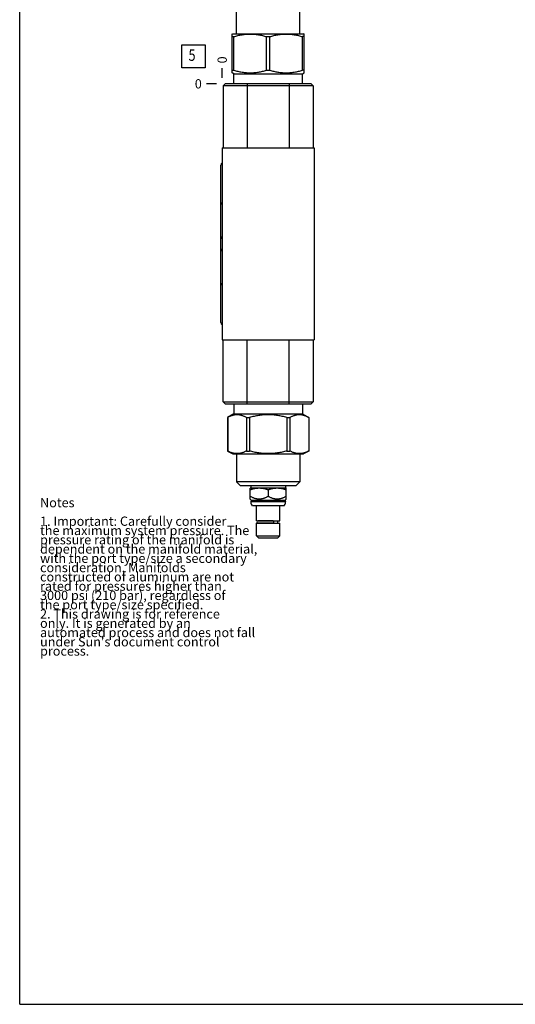
# Model space of a CAD drawing. Units: inches. Extents: x 0.3 to 21.7, y 0.3 to 16.7.
# Drawn here: x 0.3 to 5.7, y 0.3 to 10.9 of the extents above; entities that cross this region are included whole.
import ezdxf

# ---------------------------------------------------------------- set-up
doc = ezdxf.new("R2010")
doc.units = ezdxf.units.IN
doc.header["$LTSCALE"] = 1.21
doc.header["$MEASUREMENT"] = 0
doc.layers.get('0').update_dxf_attribs({"linetype": 'CONTINUOUS'})
doc.styles.get("Standard").update_dxf_attribs({"font": 'txt', "width": 0.8})
doc.dimstyles.new('DIMSTYLE_2', dxfattribs={"dimtxt": 0.1, "dimasz": 0.1875, "dimexe": 0.125, "dimexo": 0.0625, "dimgap": 0.025, "dimtad": 0, "dimtih": 1, "dimtoh": 1, "dimdec": 0, "dimlfac": 1.448975, "dimzin": 4, "dimdsep": 46, "dimtxsty": 'Standard', "dimblk": '_FILLED', "dimblk1": '_FILLED', "dimblk2": '_FILLED', "dimcen": 0.09, "dimadec": 0, "dimazin": 0, "dimtfac": 1, "dimtdec": 0, "dimtofl": 0, "dimtmove": 0, "dimatfit": 3, "dimldrblk": '_FILLED', "dimfxl": 1, "dimtolj": 1, "dimtzin": 4, "dimarcsym": 0})

# ---------------------------------------------------------------- blocks, each defined once
blk = doc.blocks.new('*D10')
at = {"color": 2, "linetype": 'Continuous'}
blk.add_line((2.487, 10.288), (2.487, 10.395), dxfattribs=at)
at = {"color": 2, "linetype": 'Continuous', "insert": (2.437, 10.445), "char_height": 0.1, "width": 0.08, "attachment_point": 1, "rotation": 90, "line_spacing_factor": 0.9}
blk.add_mtext('0', dxfattribs=at)
blk = doc.blocks.new('_FILLED')
at = {"color": 0, "linetype": 'ByBlock'}
blk.add_solid([(0, 0), (-1, 0.167), (-1, -0.167)], dxfattribs=at)
blk = doc.blocks.new('*D11')
at = {"color": 2, "linetype": 'Continuous'}
blk.add_line((2.424, 10.225), (2.317, 10.225), dxfattribs=at)
at = {"color": 2, "linetype": 'Continuous', "insert": (2.267, 10.275), "char_height": 0.1, "width": 0.08, "attachment_point": 3, "line_spacing_factor": 0.9}
blk.add_mtext('0', dxfattribs=at)
blk = doc.blocks.new('SUN_FACENUMBER_BL6', base_point=(2.177, 10.521))
at = {"color": 2, "linetype": 'Continuous'}
for p, q in [((2.052, 10.646), (2.302, 10.646)), ((2.052, 10.396), (2.052, 10.646)), ((2.302, 10.646), (2.302, 10.396)), ((2.302, 10.396), (2.052, 10.396))]:
    blk.add_line(p, q, dxfattribs=at)
at = {"color": 2, "linetype": 'Continuous', "width": 0.8}
blk.add_text('5', height=0.125, dxfattribs=at).set_placement((2.124, 10.472))

msp = doc.modelspace()

# ---------------------------------------------------------------- linework, layer by layer
at = {"color": 7, "linetype": 'Continuous'}
for p, q in [((0.3013, 0.3013), (0.3013, 16.6988)), ((2.6402, 10.7651), (2.6402, 11.0673)), ((3.3262, 10.7651), (3.3262, 11.0673)), ((2.5948, 10.762), (2.6002, 10.7651)), ((2.595, 10.3435), (2.595, 10.7621)), ((2.595, 10.7336), (2.6143, 10.7336)), ((2.6002, 10.7651), (3.3662, 10.7651)), ((2.6143, 10.372), (2.6143, 10.7336)), ((2.9639, 10.372), (2.9639, 10.7336)), ((2.9639, 10.7336), (3.0024, 10.7336)), ((3.0024, 10.372), (3.0024, 10.7336)), ((3.3521, 10.372), (3.3521, 10.7336)), ((3.3714, 10.7336), (3.3521, 10.7336)), ((3.3715, 10.762), (3.3662, 10.7651)), ((3.3714, 10.3435), (3.3714, 10.7621)), ((2.6119, 10.3337), (2.5948, 10.3435)), ((2.595, 10.372), (2.6143, 10.372)), ((2.6119, 10.2254), (2.6119, 10.3337)), ((2.6119, 10.3337), (3.3545, 10.3337)), ((2.9639, 10.372), (3.0024, 10.372)), ((3.3714, 10.372), (3.3521, 10.372)), ((3.3545, 10.3337), (3.3715, 10.3435)), ((3.3545, 10.2254), (3.3545, 10.3337)), ((2.5194, 10.2254), (2.498, 10.204)), ((2.498, 10.204), (2.498, 9.5352)), ((3.4684, 10.204), (2.498, 10.204)), ((3.447, 10.2254), (2.5194, 10.2254)), ((2.7568, 10.2254), (2.7568, 9.5352)), ((3.2096, 10.2254), (3.2096, 9.5352)), ((3.447, 10.2254), (3.4684, 10.204)), ((3.4684, 10.204), (3.4684, 9.5352)), ((2.487, 9.5352), (2.487, 7.4648)), ((2.487, 9.5352), (3.4794, 9.5352)), ((3.4794, 9.5352), (3.4794, 7.4648)), ((2.4725, 7.6518), (2.4725, 9.3482)), ((2.487, 7.4648), (3.4794, 7.4648)), ((2.498, 6.796), (2.498, 7.4648)), ((2.7568, 6.7746), (2.7568, 7.4648)), ((3.2096, 6.7746), (3.2096, 7.4648)), ((3.4684, 7.4648), (3.4684, 6.796)), ((2.498, 6.796), (3.4684, 6.796)), ((2.5194, 6.7746), (2.498, 6.796)), ((3.447, 6.7746), (3.4684, 6.796)), ((2.5194, 6.7746), (3.447, 6.7746)), ((2.6119, 6.7746), (2.6119, 6.6663)), ((3.3545, 6.7746), (3.3545, 6.6663)), ((2.6119, 6.6663), (2.5456, 6.628)), ((2.5456, 6.628), (2.5461, 6.628)), ((2.5456, 6.628), (2.5456, 6.2664)), ((2.5461, 6.628), (2.5461, 6.2664)), ((2.6119, 6.6663), (3.3545, 6.6663)), ((2.7479, 6.628), (2.7813, 6.628)), ((2.7479, 6.628), (2.7479, 6.2664)), ((2.7813, 6.628), (2.7813, 6.2664)), ((3.1851, 6.628), (3.2184, 6.628)), ((3.1851, 6.628), (3.1851, 6.2664)), ((3.2184, 6.628), (3.2184, 6.2664)), ((3.3545, 6.6663), (3.4207, 6.628)), ((3.4203, 6.628), (3.4207, 6.628)), ((3.4203, 6.628), (3.4203, 6.2664)), ((3.4207, 6.628), (3.4207, 6.2664)), ((2.5456, 6.2664), (2.5461, 6.2664)), ((2.5456, 6.2664), (2.6002, 6.2349)), ((2.7479, 6.2664), (2.7813, 6.2664)), ((3.1851, 6.2664), (3.2184, 6.2664)), ((3.4207, 6.2664), (3.3662, 6.2349)), ((3.4203, 6.2664), (3.4207, 6.2664)), ((2.6002, 6.2349), (3.3662, 6.2349)), ((2.6402, 6.2349), (2.6402, 5.9327)), ((3.3262, 6.2349), (3.3262, 5.9327)), ((3.3262, 5.9327), (2.6402, 5.9327)), ((2.6402, 5.9327), (2.683, 5.8899)), ((3.2834, 5.8899), (2.683, 5.8899)), ((2.7962, 5.8685), (2.7893, 5.8645)), ((2.7893, 5.747), (2.7893, 5.8645)), ((2.7962, 5.8899), (2.7962, 5.8685)), ((2.7962, 5.8685), (3.1702, 5.8685)), ((2.9832, 5.8472), (2.9832, 5.777)), ((3.1702, 5.8899), (3.1702, 5.8685)), ((3.1702, 5.8685), (3.1771, 5.8645)), ((3.1771, 5.747), (3.1771, 5.8645)), ((3.3262, 5.9327), (3.2834, 5.8899)), ((2.7893, 5.747), (2.8, 5.7363)), ((2.8, 5.7363), (3.1664, 5.7363)), ((2.8, 5.7363), (2.8, 5.7253)), ((3.1771, 5.747), (3.1664, 5.7363)), ((3.1664, 5.7363), (3.1664, 5.7253)), ((2.8, 5.7253), (2.7962, 5.7215)), ((3.1702, 5.7215), (2.7962, 5.7215)), ((2.7962, 5.7215), (2.7962, 5.7173)), ((3.1702, 5.7173), (2.7962, 5.7173)), ((2.8, 5.7253), (3.1664, 5.7253)), ((3.1541, 5.6746), (2.8123, 5.6746)), ((2.8562, 5.5144), (2.8562, 5.6746)), ((3.1102, 5.5144), (3.1102, 5.6746)), ((3.1664, 5.7253), (3.1702, 5.7215)), ((3.1702, 5.7215), (3.1702, 5.7173)), ((2.8562, 5.5144), (3.1102, 5.5144)), ((2.8562, 5.4882), (3.1102, 5.4882)), ((2.8562, 5.3509), (2.8562, 5.4882)), ((3.0357, 5.5134), (2.8717, 5.5134)), ((3.0357, 5.4893), (2.8717, 5.4893)), ((2.879, 5.5134), (2.879, 5.5144)), ((2.879, 5.4882), (2.879, 5.4893)), ((3.0874, 5.4882), (3.0874, 5.5144)), ((3.1102, 5.3509), (3.1102, 5.4882)), ((2.8562, 5.3509), (3.1102, 5.3509)), ((2.8776, 5.3295), (2.8562, 5.3509)), ((2.8776, 5.3295), (3.0888, 5.3295)), ((3.0888, 5.3295), (3.1102, 5.3509)), ((0.3013, 0.3013), (21.6988, 0.3013))]:
    msp.add_line(p, q, dxfattribs=at)
for centre, radius, start, end in [((2.861, 5.7173), 0.0649, 180, 221.26743), ((3.1053, 5.7173), 0.0649, 318.73257, 360), ((2.8717, 5.5013), 0.0121, 90, 270)]:
    msp.add_arc(centre, radius, start, end, dxfattribs=at)
for centre, major_axis, start_param, end_param in [((2.4966, 9.3482), (0.0242, 0), 1.9824203, 3.1415927), ((2.4966, 8.9465), (0, -0.0242), -1.5707963, -0.411624), ((2.4966, 8.5794), (0, -0.0242), -1.5707963, -0.411624), ((2.4966, 8.4206), (0.0242, 0), 1.9824203, 3.1415927), ((2.4966, 8.0535), (0.0242, 0), 1.9824203, 3.1415927), ((2.4966, 7.6518), (0, -0.0242), -1.5707963, -0.411624)]:
    msp.add_ellipse(centre, major_axis=major_axis, ratio=1, start_param=start_param, end_param=end_param, dxfattribs=at)
for points, knots in [([(2.6143, 10.7336), (2.6214, 10.7358), (2.6357, 10.7399), (2.6573, 10.7456), (2.679, 10.7505), (2.7008, 10.7546), (2.7228, 10.7579), (2.7448, 10.7603), (2.7669, 10.7617), (2.7891, 10.7622), (2.8112, 10.7617), (2.8333, 10.7603), (2.8554, 10.7579), (2.8773, 10.7546), (2.8992, 10.7505), (2.9209, 10.7456), (2.9425, 10.7399), (2.9568, 10.7358), (2.9639, 10.7336)], [0, 0, 0, 0, 0.062864, 0.1256052, 0.1882272, 0.2507375, 0.3131491, 0.3754805, 0.437755, 0.5, 0.562245, 0.6245195, 0.6868509, 0.7492625, 0.8117728, 0.8743948, 0.937136, 1, 1, 1, 1]), ([(3.0024, 10.7336), (3.0096, 10.7358), (3.0239, 10.7399), (3.0455, 10.7456), (3.0672, 10.7505), (3.089, 10.7546), (3.111, 10.7579), (3.133, 10.7603), (3.1551, 10.7617), (3.1773, 10.7622), (3.1994, 10.7617), (3.2215, 10.7603), (3.2436, 10.7579), (3.2655, 10.7546), (3.2874, 10.7505), (3.3091, 10.7456), (3.3307, 10.7399), (3.345, 10.7358), (3.3521, 10.7336)], [0, 0, 0, 0, 0.062864, 0.1256052, 0.1882272, 0.2507375, 0.3131491, 0.3754805, 0.437755, 0.5, 0.562245, 0.6245195, 0.6868509, 0.7492625, 0.8117728, 0.8743948, 0.937136, 1, 1, 1, 1]), ([(2.6143, 10.372), (2.6214, 10.3698), (2.6357, 10.3656), (2.6573, 10.36), (2.679, 10.355), (2.7008, 10.3509), (2.7228, 10.3476), (2.7448, 10.3452), (2.7669, 10.3438), (2.7891, 10.3433), (2.8112, 10.3438), (2.8333, 10.3452), (2.8554, 10.3476), (2.8773, 10.3509), (2.8992, 10.355), (2.9209, 10.36), (2.9425, 10.3656), (2.9568, 10.3698), (2.9639, 10.372)], [0, 0, 0, 0, 0.062864, 0.1256052, 0.1882272, 0.2507375, 0.3131491, 0.3754805, 0.437755, 0.5, 0.562245, 0.6245195, 0.6868509, 0.7492625, 0.8117728, 0.8743948, 0.937136, 1, 1, 1, 1]), ([(3.0024, 10.372), (3.0096, 10.3698), (3.0239, 10.3656), (3.0455, 10.36), (3.0672, 10.355), (3.089, 10.3509), (3.111, 10.3476), (3.133, 10.3452), (3.1551, 10.3438), (3.1773, 10.3433), (3.1994, 10.3438), (3.2215, 10.3452), (3.2436, 10.3476), (3.2655, 10.3509), (3.2874, 10.355), (3.3091, 10.36), (3.3307, 10.3656), (3.345, 10.3698), (3.3521, 10.372)], [0, 0, 0, 0, 0.062864, 0.1256052, 0.1882272, 0.2507375, 0.3131491, 0.3754805, 0.437755, 0.5, 0.562245, 0.6245195, 0.6868509, 0.7492625, 0.8117728, 0.8743948, 0.937136, 1, 1, 1, 1]), ([(2.7479, 6.628), (2.7439, 6.6302), (2.7357, 6.6344), (2.7232, 6.64), (2.7106, 6.6449), (2.698, 6.6491), (2.6853, 6.6524), (2.6726, 6.6548), (2.6598, 6.6562), (2.647, 6.6567), (2.6342, 6.6562), (2.6214, 6.6548), (2.6087, 6.6524), (2.596, 6.6491), (2.5833, 6.6449), (2.5708, 6.64), (2.5583, 6.6344), (2.5501, 6.6302), (2.5461, 6.628)], [0, 0, 0, 0, 0.0655288, 0.130058, 0.1936012, 0.2562102, 0.3179832, 0.3790685, 0.4396624, 0.5, 0.5603376, 0.6209315, 0.6820168, 0.7437898, 0.8063988, 0.869942, 0.9344712, 1, 1, 1, 1]), ([(3.1851, 6.628), (3.1686, 6.6324), (3.1437, 6.6384), (3.1103, 6.645), (3.0851, 6.6491), (3.0597, 6.6524), (3.0343, 6.6548), (3.0087, 6.6562), (2.9832, 6.6567), (2.9576, 6.6562), (2.9321, 6.6548), (2.9067, 6.6524), (2.8813, 6.6491), (2.8561, 6.645), (2.8226, 6.6384), (2.7978, 6.6324), (2.7813, 6.628)], [0, 0, 0, 0, 0.1249927, 0.1874943, 0.2499957, 0.3124969, 0.374998, 0.437499, 0.5, 0.562501, 0.625002, 0.6875031, 0.7500043, 0.8125057, 0.8750073, 1, 1, 1, 1]), ([(3.4203, 6.628), (3.4162, 6.6302), (3.408, 6.6344), (3.3956, 6.64), (3.383, 6.6449), (3.3704, 6.6491), (3.3577, 6.6524), (3.345, 6.6548), (3.3322, 6.6562), (3.3194, 6.6567), (3.3066, 6.6562), (3.2938, 6.6548), (3.281, 6.6524), (3.2683, 6.6491), (3.2557, 6.6449), (3.2432, 6.64), (3.2307, 6.6344), (3.2225, 6.6302), (3.2184, 6.628)], [0, 0, 0, 0, 0.0655288, 0.130058, 0.1936012, 0.2562102, 0.3179832, 0.3790685, 0.4396624, 0.5, 0.5603376, 0.6209315, 0.6820168, 0.7437898, 0.8063988, 0.869942, 0.9344712, 1, 1, 1, 1]), ([(2.7479, 6.2664), (2.7439, 6.2643), (2.7357, 6.2601), (2.7232, 6.2545), (2.7106, 6.2495), (2.698, 6.2454), (2.6853, 6.2421), (2.6726, 6.2397), (2.6598, 6.2383), (2.647, 6.2378), (2.6342, 6.2383), (2.6214, 6.2397), (2.6087, 6.2421), (2.596, 6.2454), (2.5833, 6.2495), (2.5708, 6.2545), (2.5583, 6.2601), (2.5501, 6.2643), (2.5461, 6.2664)], [0, 0, 0, 0, 0.0655288, 0.130058, 0.1936012, 0.2562102, 0.3179832, 0.3790685, 0.4396624, 0.5, 0.5603376, 0.6209315, 0.6820168, 0.7437898, 0.8063988, 0.869942, 0.9344712, 1, 1, 1, 1]), ([(3.1851, 6.2664), (3.1686, 6.262), (3.1437, 6.2561), (3.1103, 6.2495), (3.0851, 6.2454), (3.0597, 6.2421), (3.0343, 6.2397), (3.0087, 6.2383), (2.9832, 6.2378), (2.9576, 6.2383), (2.9321, 6.2397), (2.9067, 6.2421), (2.8813, 6.2454), (2.8561, 6.2495), (2.8226, 6.2561), (2.7978, 6.262), (2.7813, 6.2664)], [0, 0, 0, 0, 0.1249927, 0.1874943, 0.2499957, 0.3124969, 0.374998, 0.437499, 0.5, 0.562501, 0.625002, 0.6875031, 0.7500043, 0.8125057, 0.8750073, 1, 1, 1, 1]), ([(3.4203, 6.2664), (3.4162, 6.2643), (3.408, 6.2601), (3.3956, 6.2545), (3.383, 6.2495), (3.3704, 6.2454), (3.3577, 6.2421), (3.345, 6.2397), (3.3322, 6.2383), (3.3194, 6.2378), (3.3066, 6.2383), (3.2938, 6.2397), (3.281, 6.2421), (3.2683, 6.2454), (3.2557, 6.2495), (3.2432, 6.2545), (3.2307, 6.2601), (3.2225, 6.2643), (3.2184, 6.2664)], [0, 0, 0, 0, 0.0655288, 0.130058, 0.1936012, 0.2562102, 0.3179832, 0.3790685, 0.4396624, 0.5, 0.5603376, 0.6209315, 0.6820168, 0.7437898, 0.8063988, 0.869942, 0.9344712, 1, 1, 1, 1]), ([(2.9832, 5.8472), (2.9792, 5.8485), (2.9713, 5.851), (2.9594, 5.8544), (2.9474, 5.8574), (2.9352, 5.8599), (2.9231, 5.8619), (2.9108, 5.8634), (2.8985, 5.8643), (2.8862, 5.8646), (2.8739, 5.8643), (2.8616, 5.8634), (2.8494, 5.8619), (2.8372, 5.8599), (2.8251, 5.8574), (2.813, 5.8544), (2.8011, 5.851), (2.7932, 5.8485), (2.7893, 5.8472)], [0, 0, 0, 0, 0.0629187, 0.125701, 0.1883478, 0.2508649, 0.3132651, 0.3755685, 0.4378024, 0.5, 0.5621976, 0.6244315, 0.6867349, 0.7491351, 0.8116522, 0.874299, 0.9370813, 1, 1, 1, 1]), ([(3.1771, 5.8472), (3.1732, 5.8485), (3.1653, 5.851), (3.1533, 5.8544), (3.1413, 5.8574), (3.1292, 5.8599), (3.117, 5.8619), (3.1047, 5.8634), (3.0925, 5.8643), (3.0801, 5.8646), (3.0678, 5.8643), (3.0556, 5.8634), (3.0433, 5.8619), (3.0311, 5.8599), (3.019, 5.8574), (3.007, 5.8544), (2.995, 5.851), (2.9871, 5.8485), (2.9832, 5.8472)], [0, 0, 0, 0, 0.0629187, 0.125701, 0.1883478, 0.2508649, 0.3132651, 0.3755685, 0.4378024, 0.5, 0.5621976, 0.6244315, 0.6867349, 0.7491351, 0.8116522, 0.874299, 0.9370813, 1, 1, 1, 1]), ([(2.9832, 5.777), (2.9794, 5.7748), (2.9718, 5.7706), (2.9602, 5.7649), (2.9483, 5.7597), (2.9363, 5.7553), (2.926, 5.7523), (2.9177, 5.7504), (2.9115, 5.7492), (2.9052, 5.7482), (2.8989, 5.7475), (2.8926, 5.7471), (2.8862, 5.747), (2.8799, 5.7471), (2.8736, 5.7475), (2.8673, 5.7482), (2.861, 5.7492), (2.8547, 5.7504), (2.8464, 5.7523), (2.8362, 5.7553), (2.8241, 5.7597), (2.8123, 5.7649), (2.8006, 5.7706), (2.793, 5.7748), (2.7893, 5.777)], [0, 0, 0, 0, 0.0635357, 0.1267677, 0.1896782, 0.2522604, 0.3145268, 0.3455579, 0.3765271, 0.4074439, 0.4383197, 0.4691671, 0.5, 0.5308329, 0.5616803, 0.5925561, 0.6234729, 0.6544421, 0.6854732, 0.7477396, 0.8103218, 0.8732323, 0.9364643, 1, 1, 1, 1]), ([(3.1771, 5.777), (3.1733, 5.7748), (3.1657, 5.7706), (3.1541, 5.7649), (3.1423, 5.7597), (3.1302, 5.7553), (3.1199, 5.7523), (3.1116, 5.7504), (3.1054, 5.7492), (3.0991, 5.7482), (3.0928, 5.7475), (3.0865, 5.7471), (3.0801, 5.747), (3.0738, 5.7471), (3.0675, 5.7475), (3.0612, 5.7482), (3.0549, 5.7492), (3.0487, 5.7504), (3.0404, 5.7523), (3.0301, 5.7553), (3.018, 5.7597), (3.0062, 5.7649), (2.9945, 5.7706), (2.987, 5.7748), (2.9832, 5.777)], [0, 0, 0, 0, 0.0635357, 0.1267677, 0.1896782, 0.2522604, 0.3145268, 0.3455579, 0.3765271, 0.4074439, 0.4383197, 0.4691671, 0.5, 0.5308329, 0.5616803, 0.5925561, 0.6234729, 0.6544421, 0.6854732, 0.7477396, 0.8103218, 0.8732323, 0.9364643, 1, 1, 1, 1]), ([(3.0357, 5.5134), (3.0359, 5.5134), (3.0363, 5.5134), (3.0368, 5.5132), (3.0374, 5.5129), (3.0379, 5.5125), (3.0384, 5.512), (3.0389, 5.5114), (3.0394, 5.5107), (3.0398, 5.5099), (3.0401, 5.509), (3.0405, 5.508), (3.0408, 5.507), (3.0411, 5.5056), (3.0413, 5.5037), (3.0414, 5.5013), (3.0413, 5.499), (3.0411, 5.4971), (3.0408, 5.4956), (3.0405, 5.4946), (3.0401, 5.4937), (3.0398, 5.4928), (3.0394, 5.492), (3.0389, 5.4913), (3.0384, 5.4907), (3.0379, 5.4902), (3.0374, 5.4898), (3.0368, 5.4895), (3.0363, 5.4893), (3.0359, 5.4893), (3.0357, 5.4893)], [0, 0, 0, 0, 0.0194744, 0.0395849, 0.060888, 0.0838121, 0.108647, 0.1355559, 0.1645957, 0.1957385, 0.228889, 0.2638964, 0.300567, 0.338673, 0.4181207, 0.4999999, 0.5818791, 0.6613269, 0.6994328, 0.7361035, 0.7711109, 0.8042614, 0.8354043, 0.864444, 0.891353, 0.9161878, 0.9391119, 0.9604151, 0.9805256, 1, 1, 1, 1])]:
    msp.add_open_spline(points, degree=3, knots=knots, dxfattribs=at)

# ---------------------------------------------------------------- block references
at = {"color": 2, "linetype": 'Continuous'}
msp.add_blockref('SUN_FACENUMBER_BL6', (2.1768, 10.5212), dxfattribs=at)

# ---------------------------------------------------------------- texts
at = {"color": 2, "linetype": 'Continuous', "insert": (0.5212, 5.7599), "char_height": 0.1, "width": 3.04, "attachment_point": 1, "line_spacing_factor": 0.6}
msp.add_mtext("Notes\\P \\P1. Important: Carefully consider\\P   the maximum system pressure. The\\P   pressure rating of the manifold is\\P   dependent on the manifold material,\\P   with the port type/size a secondary\\P   consideration. Manifolds\\P   constructed of aluminum are not\\P   rated for pressures higher than\\P   3000 psi (210 bar), regardless of\\P   the port type/size specified.\\P2. This drawing is for reference\\P   only. It is generated by an\\P   automated process and does not fall\\P   under Sun's document control\\P   process.", dxfattribs=at)

# ---------------------------------------------------------------- dimensions: what is measured, and where the dimension line sits
at = {"color": 2, "linetype": 'Continuous'}
for feature_location, offset, dtype, picture, middle in [((2.486971024, 10.2878581102), (0, 0.1075), 1, '*D10', (2.486971163, 10.4853580564)), ((2.424471024, 10.2253581102), (-0.1075, 0), 0, '*D11', (2.2269710312, 10.2253581238))]:
    dim = msp.add_ordinate_dim(feature_location=feature_location, offset=offset, dtype=dtype, origin=(2.486971024, 10.2253581102), dimstyle='DIMSTYLE_2', dxfattribs=at)
    dim.commit()
    dim.dimension.update_dxf_attribs({"geometry": picture, "text_midpoint": middle})

doc.saveas('drawing.dxf')
